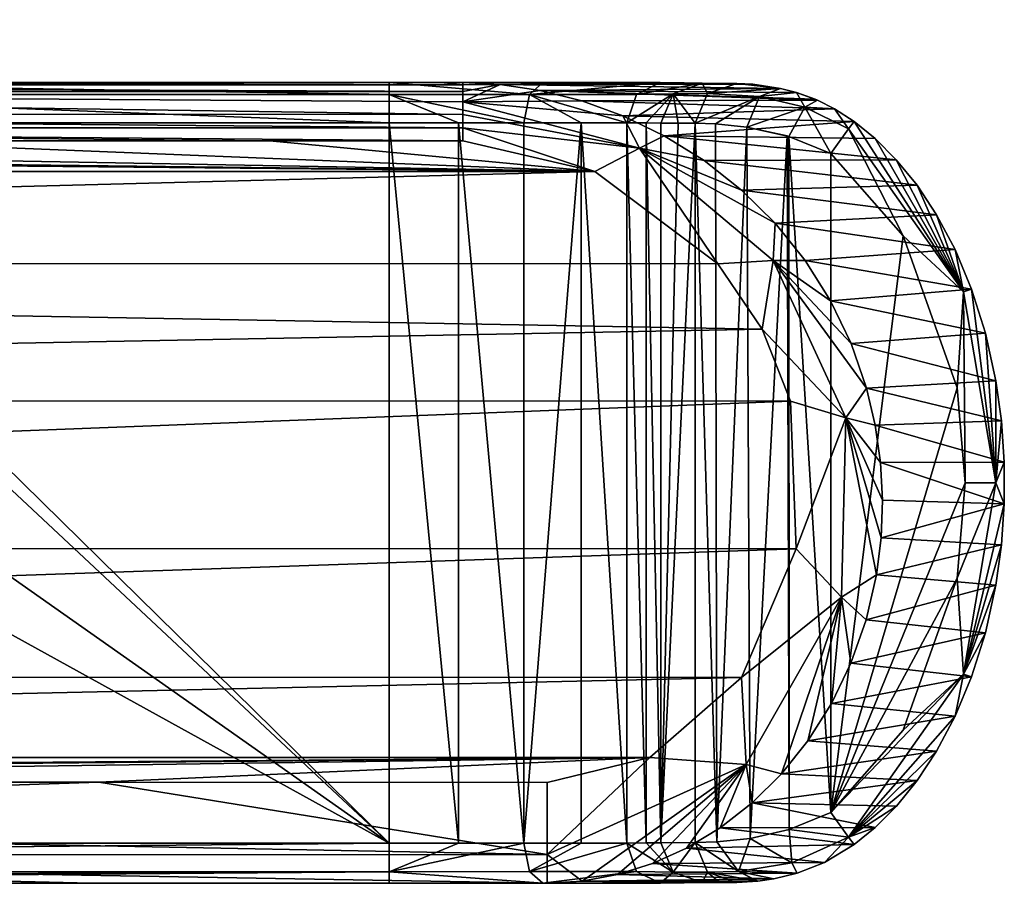
# Model space of a CAD drawing. Units: millimetres. Extents: x -36.8 to 36.8, y -44.8 to 0.
# Drawn here: x 19.6 to 36.8, y -44.8 to -29.7 of the extents above; entities that cross this region are included whole.
import ezdxf

# ---------------------------------------------------------------- set-up
doc = ezdxf.new("R2010")
doc.units = ezdxf.units.MM
doc.header["$LTSCALE"] = 65.185185
for name, color, linetype in [('10', 7, 'CONTINUOUS'), ('16', 7, 'CONTINUOUS'), ('17', 7, 'CONTINUOUS'), ('18', 7, 'CONTINUOUS'), ('19', 7, 'CONTINUOUS'), ('2', 7, 'CONTINUOUS'), ('20', 7, 'CONTINUOUS'), ('21', 7, 'CONTINUOUS'), ('22', 7, 'CONTINUOUS'), ('23', 7, 'CONTINUOUS'), ('24', 7, 'CONTINUOUS'), ('25', 7, 'CONTINUOUS'), ('26', 7, 'CONTINUOUS'), ('27', 7, 'CONTINUOUS'), ('28', 7, 'CONTINUOUS'), ('29', 7, 'CONTINUOUS'), ('3', 7, 'CONTINUOUS'), ('30', 7, 'CONTINUOUS'), ('31', 7, 'CONTINUOUS'), ('32', 7, 'CONTINUOUS'), ('4', 7, 'CONTINUOUS'), ('5', 7, 'CONTINUOUS'), ('7', 7, 'CONTINUOUS'), ('8', 7, 'CONTINUOUS')]:
    doc.layers.add(name, color=color, linetype=linetype)

msp = doc.modelspace()

# ---------------------------------------------------------------- linework, layer by layer
at = {"layer": '10', "linetype": 'CONTINUOUS'}
for points in [[(26.087, -30.799, 2.99), (13.964, -30.799, -5.144), (12.97, -30.799, 0.908), (26.087, -30.799, 2.99)], [(13.257, -30.799, 2.99), (26.087, -30.799, 2.99), (12.97, -30.799, 0.908), (13.257, -30.799, 2.99)], [(26.997, -30.799, -5.142), (13.964, -30.799, -5.144), (26.087, -30.799, 2.99), (26.997, -30.799, -5.142)], [(28.773, -30.799, 3.662), (26.997, -30.799, -5.142), (26.087, -30.799, 2.99), (28.773, -30.799, 3.662)], [(27.183, -30.799, -5.141), (26.997, -30.799, -5.142), (28.773, -30.799, 3.662), (27.183, -30.799, -5.141)], [(27.376, -30.799, -5.14), (27.183, -30.799, -5.141), (28.773, -30.799, 3.662), (27.376, -30.799, -5.14)], [(30.825, -30.799, 5.521), (27.376, -30.799, -5.14), (28.773, -30.799, 3.662), (30.825, -30.799, 5.521)]]:
    msp.add_3dface(points, dxfattribs=at)
at = {"layer": '16', "linetype": 'CONTINUOUS'}
for points in [[(26.087, -30.799, 2.99), (13.257, -30.799, 2.99), (26.087, -31.004, 3.485), (26.087, -30.799, 2.99)], [(13.257, -30.799, 2.99), (13.257, -31.004, 3.485), (26.087, -31.004, 3.485), (13.257, -30.799, 2.99)], [(13.257, -31.499, 3.69), (26.087, -31.499, 3.69), (13.257, -31.004, 3.485), (13.257, -31.499, 3.69)], [(13.257, -31.004, 3.485), (26.087, -31.499, 3.69), (26.087, -31.004, 3.485), (13.257, -31.004, 3.485)]]:
    msp.add_3dface(points, dxfattribs=at)
at = {"layer": '17', "linetype": 'CONTINUOUS'}
for points in [[(28.773, -30.799, 3.662), (26.087, -30.799, 2.99), (28.54, -31.004, 4.099), (28.773, -30.799, 3.662)], [(26.087, -30.799, 2.99), (26.087, -31.004, 3.485), (28.54, -31.004, 4.099), (26.087, -30.799, 2.99)], [(30.825, -30.799, 5.521), (28.773, -30.799, 3.662), (28.54, -31.004, 4.099), (30.825, -30.799, 5.521)], [(30.413, -31.004, 5.796), (30.825, -30.799, 5.521), (28.54, -31.004, 4.099), (30.413, -31.004, 5.796)], [(26.087, -31.004, 3.485), (26.087, -31.499, 3.69), (27.301, -31.499, 3.84), (26.087, -31.004, 3.485)], [(28.54, -31.004, 4.099), (26.087, -31.004, 3.485), (28.443, -31.499, 4.28), (28.54, -31.004, 4.099)], [(28.443, -31.499, 4.28), (26.087, -31.004, 3.485), (27.301, -31.499, 3.84), (28.443, -31.499, 4.28)], [(29.443, -31.499, 4.984), (28.54, -31.004, 4.099), (28.443, -31.499, 4.28), (29.443, -31.499, 4.984)], [(30.413, -31.004, 5.796), (28.54, -31.004, 4.099), (30.243, -31.499, 5.91), (30.413, -31.004, 5.796)], [(30.243, -31.499, 5.91), (28.54, -31.004, 4.099), (29.443, -31.499, 4.984), (30.243, -31.499, 5.91)]]:
    msp.add_3dface(points, dxfattribs=at)
at = {"layer": '18', "linetype": 'CONTINUOUS'}
for points in [[(30.825, -30.799, 5.521), (30.413, -31.004, 5.796), (31.561, -30.81, 6.903), (30.825, -30.799, 5.521)], [(31.561, -30.81, 6.903), (30.413, -31.004, 5.796), (31.055, -30.993, 7.068), (31.561, -30.81, 6.903)], [(31.248, -30.805, 6.176), (30.825, -30.799, 5.521), (31.561, -30.81, 6.903), (31.248, -30.805, 6.176)], [(30.413, -31.004, 5.796), (30.243, -31.499, 5.91), (31.055, -30.993, 7.068), (30.413, -31.004, 5.796)], [(30.243, -31.499, 5.91), (30.584, -31.504, 6.504), (31.055, -30.993, 7.068), (30.243, -31.499, 5.91)], [(30.584, -31.504, 6.504), (30.84, -31.508, 7.138), (31.055, -30.993, 7.068), (30.584, -31.504, 6.504)]]:
    msp.add_3dface(points, dxfattribs=at)
at = {"layer": '19', "linetype": 'CONTINUOUS'}
for points in [[(31.561, -30.81, 6.903), (31.055, -30.993, 7.068), (31.655, -30.991, 8.894), (31.561, -30.81, 6.903)], [(32.168, -30.813, 8.728), (31.561, -30.81, 6.903), (31.655, -30.991, 8.894), (32.168, -30.813, 8.728)], [(31.055, -30.993, 7.068), (30.84, -31.508, 7.138), (31.139, -31.509, 8.052), (31.055, -30.993, 7.068)], [(31.655, -30.991, 8.894), (31.055, -30.993, 7.068), (31.437, -31.51, 8.966), (31.655, -30.991, 8.894)], [(31.437, -31.51, 8.966), (31.055, -30.993, 7.068), (31.139, -31.509, 8.052), (31.437, -31.51, 8.966)]]:
    msp.add_3dface(points, dxfattribs=at)
at = {"layer": '2', "linetype": 'CONTINUOUS'}
for points in [[(0, -29.699, 3.69), (0, -44.099, 3.69), (26.087, -44.099, 3.69), (0, -29.699, 3.69)], [(5.623, -29.699, 3.691), (0, -29.699, 3.69), (26.087, -44.099, 3.69), (5.623, -29.699, 3.691)], [(12.244, -31.159, 3.69), (5.623, -29.699, 3.691), (26.087, -44.099, 3.69), (12.244, -31.159, 3.69)], [(13.257, -31.499, 3.69), (12.244, -31.159, 3.69), (26.087, -44.099, 3.69), (13.257, -31.499, 3.69)], [(26.087, -31.499, 3.69), (13.257, -31.499, 3.69), (26.087, -44.099, 3.69), (26.087, -31.499, 3.69)]]:
    msp.add_3dface(points, dxfattribs=at)
at = {"layer": '20', "linetype": 'CONTINUOUS'}
for points in [[(27.376, -30.799, -5.14), (30.825, -30.799, 5.521), (31.248, -30.805, 6.176), (27.376, -30.799, -5.14)], [(27.376, -30.799, -5.14), (31.248, -30.805, 6.176), (31.561, -30.81, 6.903), (27.376, -30.799, -5.14)], [(27.376, -30.799, -5.14), (31.561, -30.81, 6.903), (32.449, -30.828, 9.215), (27.376, -30.799, -5.14)], [(28.027, -30.83, -5.134), (27.376, -30.799, -5.14), (32.449, -30.828, 9.215), (28.027, -30.83, -5.134)], [(31.561, -30.81, 6.903), (32.168, -30.813, 8.728), (32.449, -30.828, 9.215), (31.561, -30.81, 6.903)], [(32.929, -30.9, 9.594), (28.027, -30.83, -5.134), (32.449, -30.828, 9.215), (32.929, -30.9, 9.594)], [(28.728, -30.934, -5.08), (28.027, -30.83, -5.134), (32.929, -30.9, 9.594), (28.728, -30.934, -5.08)], [(33.21, -30.972, 9.722), (28.728, -30.934, -5.08), (32.929, -30.9, 9.594), (33.21, -30.972, 9.722)], [(29.454, -31.116, -4.979), (28.728, -30.934, -5.08), (33.577, -31.108, 9.828), (29.454, -31.116, -4.979)], [(33.577, -31.108, 9.828), (28.728, -30.934, -5.08), (33.536, -31.09, 9.819), (33.577, -31.108, 9.828)], [(33.536, -31.09, 9.819), (28.728, -30.934, -5.08), (33.21, -30.972, 9.722), (33.536, -31.09, 9.819)], [(33.874, -31.255, 9.874), (29.454, -31.116, -4.979), (33.577, -31.108, 9.828), (33.874, -31.255, 9.874)], [(30.175, -31.377, -4.835), (29.454, -31.116, -4.979), (33.874, -31.255, 9.874), (30.175, -31.377, -4.835)], [(34.217, -31.476, 9.885), (30.175, -31.377, -4.835), (33.874, -31.255, 9.874), (34.217, -31.476, 9.885)], [(30.899, -31.727, -4.645), (30.175, -31.377, -4.835), (34.217, -31.476, 9.885), (30.899, -31.727, -4.645)], [(34.588, -31.776, 9.875), (30.899, -31.727, -4.645), (34.217, -31.476, 9.885), (34.588, -31.776, 9.875)], [(31.598, -32.163, -4.418), (30.899, -31.727, -4.645), (34.957, -32.147, 9.869), (31.598, -32.163, -4.418)], [(34.957, -32.147, 9.869), (30.899, -31.727, -4.645), (34.588, -31.776, 9.875), (34.957, -32.147, 9.869)], [(35.319, -32.593, 9.865), (31.598, -32.163, -4.418), (34.957, -32.147, 9.869), (35.319, -32.593, 9.865)], [(32.251, -32.678, -4.162), (31.598, -32.163, -4.418), (35.319, -32.593, 9.865), (32.251, -32.678, -4.162)], [(35.661, -33.11, 9.863), (32.251, -32.678, -4.162), (35.319, -32.593, 9.865), (35.661, -33.11, 9.863)], [(32.837, -33.258, -3.893), (32.251, -32.678, -4.162), (35.661, -33.11, 9.863), (32.837, -33.258, -3.893)], [(35.984, -33.716, 9.863), (32.837, -33.258, -3.893), (35.661, -33.11, 9.863), (35.984, -33.716, 9.863)], [(33.361, -33.908, -3.611), (32.837, -33.258, -3.893), (35.984, -33.716, 9.863), (33.361, -33.908, -3.611)], [(36.273, -34.409, 9.864), (33.361, -33.908, -3.611), (35.984, -33.716, 9.863), (36.273, -34.409, 9.864)], [(33.806, -34.613, -3.327), (33.361, -33.908, -3.611), (36.273, -34.409, 9.864), (33.806, -34.613, -3.327)], [(36.516, -35.179, 9.866), (33.806, -34.613, -3.327), (36.273, -34.409, 9.864), (36.516, -35.179, 9.866)], [(34.166, -35.361, -3.049), (33.806, -34.613, -3.327), (36.516, -35.179, 9.866), (34.166, -35.361, -3.049)], [(36.699, -36.011, 9.867), (34.166, -35.361, -3.049), (36.516, -35.179, 9.866), (36.699, -36.011, 9.867)], [(34.437, -36.144, -2.782), (34.166, -35.361, -3.049), (36.699, -36.011, 9.867), (34.437, -36.144, -2.782)], [(36.796, -36.714, 9.868), (34.437, -36.144, -2.782), (36.699, -36.011, 9.867), (36.796, -36.714, 9.868)], [(34.589, -36.787, -2.579), (34.437, -36.144, -2.782), (36.796, -36.714, 9.868), (34.589, -36.787, -2.579)], [(36.846, -37.435, 9.868), (34.589, -36.787, -2.579), (36.796, -36.714, 9.868), (36.846, -37.435, 9.868)], [(34.682, -37.44, -2.387), (34.589, -36.787, -2.579), (36.846, -37.435, 9.868), (34.682, -37.44, -2.387)], [(36.846, -38.163, 9.868), (34.682, -37.44, -2.387), (36.846, -37.435, 9.868), (36.846, -38.163, 9.868)], [(34.717, -38.102, -2.205), (34.682, -37.44, -2.387), (36.846, -38.163, 9.868), (34.717, -38.102, -2.205)], [(34.693, -38.758, -2.037), (34.717, -38.102, -2.205), (36.846, -38.163, 9.868), (34.693, -38.758, -2.037)], [(36.796, -38.883, 9.868), (34.693, -38.758, -2.037), (36.846, -38.163, 9.868), (36.796, -38.883, 9.868)], [(34.611, -39.403, -1.883), (34.693, -38.758, -2.037), (36.796, -38.883, 9.868), (34.611, -39.403, -1.883)], [(36.699, -39.586, 9.867), (34.611, -39.403, -1.883), (36.796, -38.883, 9.868), (36.699, -39.586, 9.867)], [(34.429, -40.194, -1.709), (34.611, -39.403, -1.883), (36.699, -39.586, 9.867), (34.429, -40.194, -1.709)], [(36.516, -40.42, 9.866), (34.429, -40.194, -1.709), (36.699, -39.586, 9.867), (36.516, -40.42, 9.866)], [(34.164, -40.95, -1.553), (34.429, -40.194, -1.709), (36.516, -40.42, 9.866), (34.164, -40.95, -1.553)], [(36.274, -41.186, 9.864), (34.164, -40.95, -1.553), (36.516, -40.42, 9.866), (36.274, -41.186, 9.864)], [(33.823, -41.656, -1.417), (34.164, -40.95, -1.553), (36.274, -41.186, 9.864), (33.823, -41.656, -1.417)], [(35.985, -41.879, 9.863), (33.823, -41.656, -1.417), (36.274, -41.186, 9.864), (35.985, -41.879, 9.863)], [(33.412, -42.307, -1.296), (33.823, -41.656, -1.417), (35.985, -41.879, 9.863), (33.412, -42.307, -1.296)], [(35.662, -42.486, 9.863), (33.412, -42.307, -1.296), (35.985, -41.879, 9.863), (35.662, -42.486, 9.863)], [(32.949, -42.883, -1.189), (33.412, -42.307, -1.296), (35.662, -42.486, 9.863), (32.949, -42.883, -1.189)], [(35.32, -43.004, 9.865), (32.949, -42.883, -1.189), (35.662, -42.486, 9.863), (35.32, -43.004, 9.865)], [(32.433, -43.394, -1.092), (32.949, -42.883, -1.189), (35.32, -43.004, 9.865), (32.433, -43.394, -1.092)], [(34.958, -43.45, 9.869), (32.433, -43.394, -1.092), (35.32, -43.004, 9.865), (34.958, -43.45, 9.869)], [(31.875, -43.829, -1.001), (32.433, -43.394, -1.092), (34.589, -43.821, 9.875), (31.875, -43.829, -1.001)], [(34.589, -43.821, 9.875), (32.433, -43.394, -1.092), (34.958, -43.45, 9.869), (34.589, -43.821, 9.875)], [(31.289, -44.183, -0.915), (31.875, -43.829, -1.001), (34.217, -44.121, 9.885), (31.289, -44.183, -0.915)], [(34.217, -44.121, 9.885), (31.875, -43.829, -1.001), (34.589, -43.821, 9.875), (34.217, -44.121, 9.885)], [(30.695, -44.452, -0.832), (31.289, -44.183, -0.915), (33.701, -44.433, 9.851), (30.695, -44.452, -0.832)], [(33.701, -44.433, 9.851), (31.289, -44.183, -0.915), (34.217, -44.121, 9.885), (33.701, -44.433, 9.851)], [(30.083, -44.646, -0.749), (30.695, -44.452, -0.832), (33.225, -44.621, 9.727), (30.083, -44.646, -0.749)], [(33.225, -44.621, 9.727), (30.695, -44.452, -0.832), (33.701, -44.433, 9.851), (33.225, -44.621, 9.727)], [(28.85, -44.799, -0.584), (29.465, -44.761, -0.667), (31.248, -44.793, 6.176), (28.85, -44.799, -0.584)], [(29.465, -44.761, -0.667), (30.083, -44.646, -0.749), (32.814, -44.721, 9.526), (29.465, -44.761, -0.667)], [(32.532, -44.762, 9.302), (29.465, -44.761, -0.667), (32.814, -44.721, 9.526), (32.532, -44.762, 9.302)], [(31.248, -44.793, 6.176), (29.465, -44.761, -0.667), (31.561, -44.787, 6.903), (31.248, -44.793, 6.176)], [(31.561, -44.787, 6.903), (29.465, -44.761, -0.667), (31.864, -44.786, 7.816), (31.561, -44.787, 6.903)], [(31.864, -44.786, 7.816), (29.465, -44.761, -0.667), (32.168, -44.784, 8.728), (31.864, -44.786, 7.816)], [(32.168, -44.784, 8.728), (29.465, -44.761, -0.667), (32.532, -44.762, 9.302), (32.168, -44.784, 8.728)], [(32.814, -44.721, 9.526), (30.083, -44.646, -0.749), (33.225, -44.621, 9.727), (32.814, -44.721, 9.526)], [(29.838, -44.799, 2.469), (28.85, -44.799, -0.584), (31.248, -44.793, 6.176), (29.838, -44.799, 2.469)], [(30.825, -44.799, 5.521), (29.838, -44.799, 2.469), (31.248, -44.793, 6.176), (30.825, -44.799, 5.521)]]:
    msp.add_3dface(points, dxfattribs=at)
at = {"layer": '21', "linetype": 'CONTINUOUS'}
for points in [[(27.376, -30.839, -5.374), (27.376, -30.799, -5.14), (28.027, -30.83, -5.134), (27.376, -30.839, -5.374)], [(27.377, -30.955, -5.581), (27.376, -30.839, -5.374), (28.027, -30.83, -5.134), (27.377, -30.955, -5.581)], [(27.377, -31.135, -5.738), (27.377, -30.955, -5.581), (28.027, -30.83, -5.134), (27.377, -31.135, -5.738)], [(27.377, -31.135, -5.738), (28.027, -30.83, -5.134), (28.728, -30.934, -5.08), (27.377, -31.135, -5.738)], [(27.377, -31.135, -5.738), (28.728, -30.934, -5.08), (29.454, -31.116, -4.979), (27.377, -31.135, -5.738)], [(27.377, -31.135, -5.738), (29.454, -31.116, -4.979), (30.175, -31.377, -4.835), (27.377, -31.135, -5.738)], [(27.377, -31.354, -5.826), (27.377, -31.135, -5.738), (30.467, -31.947, -5.337), (27.377, -31.354, -5.826)], [(27.377, -31.135, -5.738), (30.175, -31.377, -4.835), (30.467, -31.947, -5.337), (27.377, -31.135, -5.738)], [(27.377, -31.591, -5.836), (27.377, -31.354, -5.826), (30.467, -31.947, -5.337), (27.377, -31.591, -5.836)], [(30.175, -31.377, -4.835), (30.899, -31.727, -4.645), (30.467, -31.947, -5.337), (30.175, -31.377, -4.835)], [(29.682, -32.352, -5.501), (27.377, -31.818, -5.765), (27.377, -31.591, -5.836), (29.682, -32.352, -5.501)], [(29.682, -32.352, -5.501), (27.377, -31.591, -5.836), (30.467, -31.947, -5.337), (29.682, -32.352, -5.501)], [(30.899, -31.727, -4.645), (31.598, -32.163, -4.418), (30.467, -31.947, -5.337), (30.899, -31.727, -4.645)], [(31.835, -33.97, -4.779), (29.682, -32.352, -5.501), (30.467, -31.947, -5.337), (31.835, -33.97, -4.779)], [(31.835, -33.97, -4.779), (30.467, -31.947, -5.337), (32.803, -33.909, -4.451), (31.835, -33.97, -4.779)], [(31.598, -32.163, -4.418), (32.251, -32.678, -4.162), (30.467, -31.947, -5.337), (31.598, -32.163, -4.418)], [(32.251, -32.678, -4.162), (32.837, -33.258, -3.893), (30.467, -31.947, -5.337), (32.251, -32.678, -4.162)], [(30.467, -31.947, -5.337), (32.837, -33.258, -3.893), (32.803, -33.909, -4.451), (30.467, -31.947, -5.337)], [(32.837, -33.258, -3.893), (33.361, -33.908, -3.611), (32.803, -33.909, -4.451), (32.837, -33.258, -3.893)], [(32.612, -35.109, -4.34), (31.835, -33.97, -4.779), (32.803, -33.909, -4.451), (32.612, -35.109, -4.34)], [(32.612, -35.109, -4.34), (32.803, -33.909, -4.451), (34.073, -36.66, -3.485), (32.612, -35.109, -4.34)], [(33.361, -33.908, -3.611), (33.806, -34.613, -3.327), (32.803, -33.909, -4.451), (33.361, -33.908, -3.611)], [(33.806, -34.613, -3.327), (34.166, -35.361, -3.049), (32.803, -33.909, -4.451), (33.806, -34.613, -3.327)], [(34.166, -35.361, -3.049), (34.437, -36.144, -2.782), (32.803, -33.909, -4.451), (34.166, -35.361, -3.049)], [(32.803, -33.909, -4.451), (34.437, -36.144, -2.782), (34.073, -36.66, -3.485), (32.803, -33.909, -4.451)], [(33.106, -36.369, -3.919), (32.612, -35.109, -4.34), (34.073, -36.66, -3.485), (33.106, -36.369, -3.919)], [(34.437, -36.144, -2.782), (34.589, -36.787, -2.579), (34.073, -36.66, -3.485), (34.437, -36.144, -2.782)], [(33.207, -38.951, -3.238), (33.106, -36.369, -3.919), (34.073, -36.66, -3.485), (33.207, -38.951, -3.238)], [(33.207, -38.951, -3.238), (34.073, -36.66, -3.485), (34, -39.793, -2.708), (33.207, -38.951, -3.238)], [(34.073, -36.66, -3.485), (34.611, -39.403, -1.883), (34, -39.793, -2.708), (34.073, -36.66, -3.485)], [(34.589, -36.787, -2.579), (34.682, -37.44, -2.387), (34.073, -36.66, -3.485), (34.589, -36.787, -2.579)], [(34.682, -37.44, -2.387), (34.717, -38.102, -2.205), (34.073, -36.66, -3.485), (34.682, -37.44, -2.387)], [(34.717, -38.102, -2.205), (34.693, -38.758, -2.037), (34.073, -36.66, -3.485), (34.717, -38.102, -2.205)], [(34.693, -38.758, -2.037), (34.611, -39.403, -1.883), (34.073, -36.66, -3.485), (34.693, -38.758, -2.037)], [(32.247, -41.202, -2.815), (33.207, -38.951, -3.238), (34, -39.793, -2.708), (32.247, -41.202, -2.815)], [(34.611, -39.403, -1.883), (34.429, -40.194, -1.709), (34, -39.793, -2.708), (34.611, -39.403, -1.883)], [(32.247, -41.202, -2.815), (34, -39.793, -2.708), (32.329, -42.724, -2.209), (32.247, -41.202, -2.815)], [(34, -39.793, -2.708), (32.949, -42.883, -1.189), (32.329, -42.724, -2.209), (34, -39.793, -2.708)], [(33.412, -42.307, -1.296), (32.949, -42.883, -1.189), (34, -39.793, -2.708), (33.412, -42.307, -1.296)], [(33.823, -41.656, -1.417), (33.412, -42.307, -1.296), (34, -39.793, -2.708), (33.823, -41.656, -1.417)], [(34.164, -40.95, -1.553), (33.823, -41.656, -1.417), (34, -39.793, -2.708), (34.164, -40.95, -1.553)], [(34.429, -40.194, -1.709), (34.164, -40.95, -1.553), (34, -39.793, -2.708), (34.429, -40.194, -1.709)], [(30.647, -42.598, -2.618), (32.247, -41.202, -2.815), (32.329, -42.724, -2.209), (30.647, -42.598, -2.618)], [(28.851, -44.293, -1.911), (28.851, -43.034, -2.565), (30.647, -42.598, -2.618), (28.851, -44.293, -1.911)], [(28.851, -44.293, -1.911), (30.647, -42.598, -2.618), (32.329, -42.724, -2.209), (28.851, -44.293, -1.911)], [(29.465, -44.761, -0.667), (28.851, -44.293, -1.911), (32.329, -42.724, -2.209), (29.465, -44.761, -0.667)], [(30.083, -44.646, -0.749), (29.465, -44.761, -0.667), (32.329, -42.724, -2.209), (30.083, -44.646, -0.749)], [(30.695, -44.452, -0.832), (30.083, -44.646, -0.749), (32.329, -42.724, -2.209), (30.695, -44.452, -0.832)], [(31.289, -44.183, -0.915), (30.695, -44.452, -0.832), (32.329, -42.724, -2.209), (31.289, -44.183, -0.915)], [(31.875, -43.829, -1.001), (31.289, -44.183, -0.915), (32.329, -42.724, -2.209), (31.875, -43.829, -1.001)], [(32.433, -43.394, -1.092), (31.875, -43.829, -1.001), (32.329, -42.724, -2.209), (32.433, -43.394, -1.092)], [(32.949, -42.883, -1.189), (32.433, -43.394, -1.092), (32.329, -42.724, -2.209), (32.949, -42.883, -1.189)], [(28.85, -44.799, -0.584), (28.851, -44.293, -1.911), (29.465, -44.761, -0.667), (28.85, -44.799, -0.584)]]:
    msp.add_3dface(points, dxfattribs=at)
at = {"layer": '22', "linetype": 'CONTINUOUS'}
for points in [[(30.584, -44.094, 6.503), (30.243, -44.099, 5.91), (31.055, -44.605, 7.068), (30.584, -44.094, 6.503)], [(30.243, -44.099, 5.91), (30.413, -44.594, 5.796), (31.055, -44.605, 7.068), (30.243, -44.099, 5.91)], [(30.84, -44.089, 7.138), (30.584, -44.094, 6.503), (31.055, -44.605, 7.068), (30.84, -44.089, 7.138)], [(30.413, -44.594, 5.796), (30.825, -44.799, 5.521), (31.055, -44.605, 7.068), (30.413, -44.594, 5.796)], [(30.825, -44.799, 5.521), (31.561, -44.787, 6.903), (31.055, -44.605, 7.068), (30.825, -44.799, 5.521)], [(30.825, -44.799, 5.521), (31.248, -44.793, 6.176), (31.561, -44.787, 6.903), (30.825, -44.799, 5.521)]]:
    msp.add_3dface(points, dxfattribs=at)
at = {"layer": '23', "linetype": 'CONTINUOUS'}
for points in [[(30.84, -44.089, 7.138), (31.055, -44.605, 7.068), (31.437, -44.088, 8.966), (30.84, -44.089, 7.138)], [(31.437, -44.088, 8.966), (31.055, -44.605, 7.068), (31.656, -44.607, 8.894), (31.437, -44.088, 8.966)], [(31.055, -44.605, 7.068), (31.561, -44.787, 6.903), (31.656, -44.607, 8.894), (31.055, -44.605, 7.068)], [(31.561, -44.787, 6.903), (31.864, -44.786, 7.816), (31.656, -44.607, 8.894), (31.561, -44.787, 6.903)], [(31.864, -44.786, 7.816), (32.168, -44.784, 8.728), (31.656, -44.607, 8.894), (31.864, -44.786, 7.816)]]:
    msp.add_3dface(points, dxfattribs=at)
at = {"layer": '24', "linetype": 'CONTINUOUS'}
for points in [[(31.139, -31.509, 8.052), (30.84, -31.508, 7.138), (30.84, -44.089, 7.138), (31.139, -31.509, 8.052)], [(31.437, -31.51, 8.966), (31.139, -31.509, 8.052), (30.84, -44.089, 7.138), (31.437, -31.51, 8.966)], [(31.437, -31.51, 8.966), (30.84, -44.089, 7.138), (31.437, -44.088, 8.966), (31.437, -31.51, 8.966)]]:
    msp.add_3dface(points, dxfattribs=at)
at = {"layer": '25', "linetype": 'CONTINUOUS'}
for points in [[(31.437, -31.51, 8.966), (31.437, -44.088, 8.966), (31.817, -44.075, 9.695), (31.437, -31.51, 8.966)], [(31.437, -31.51, 8.966), (31.817, -44.075, 9.695), (31.795, -31.521, 9.665), (31.437, -31.51, 8.966)], [(31.817, -44.075, 9.695), (32.344, -31.575, 10.212), (31.795, -31.521, 9.665), (31.817, -44.075, 9.695)], [(32.398, -44.014, 10.251), (32.344, -31.575, 10.212), (31.817, -44.075, 9.695), (32.398, -44.014, 10.251)], [(33.047, -31.729, 10.57), (32.344, -31.575, 10.212), (32.398, -44.014, 10.251), (33.047, -31.729, 10.57)], [(33.081, -43.859, 10.58), (33.047, -31.729, 10.57), (32.398, -44.014, 10.251), (33.081, -43.859, 10.58)], [(33.076, -31.738, 10.579), (33.047, -31.729, 10.57), (33.081, -43.859, 10.58), (33.076, -31.738, 10.579)], [(33.814, -32.037, 10.69), (33.076, -31.738, 10.579), (33.814, -43.56, 10.69), (33.814, -32.037, 10.69)], [(33.814, -43.56, 10.69), (33.076, -31.738, 10.579), (33.081, -43.859, 10.58), (33.814, -43.56, 10.69)]]:
    msp.add_3dface(points, dxfattribs=at)
at = {"layer": '26', "linetype": 'CONTINUOUS'}
for points in [[(32.168, -30.813, 8.728), (31.655, -30.991, 8.894), (32.929, -30.9, 9.594), (32.168, -30.813, 8.728)], [(32.168, -30.813, 8.728), (32.929, -30.9, 9.594), (32.449, -30.828, 9.215), (32.168, -30.813, 8.728)], [(31.655, -30.991, 8.894), (31.437, -31.51, 8.966), (32.566, -31.039, 10.054), (31.655, -30.991, 8.894)], [(32.929, -30.9, 9.594), (31.655, -30.991, 8.894), (32.566, -31.039, 10.054), (32.929, -30.9, 9.594)], [(31.437, -31.51, 8.966), (31.795, -31.521, 9.665), (32.566, -31.039, 10.054), (31.437, -31.51, 8.966)], [(31.795, -31.521, 9.665), (32.344, -31.575, 10.212), (32.566, -31.039, 10.054), (31.795, -31.521, 9.665)]]:
    msp.add_3dface(points, dxfattribs=at)
at = {"layer": '27', "linetype": 'CONTINUOUS'}
for points in [[(33.21, -30.972, 9.722), (32.929, -30.9, 9.594), (32.566, -31.039, 10.054), (33.21, -30.972, 9.722)], [(33.21, -30.972, 9.722), (32.566, -31.039, 10.054), (33.355, -31.228, 10.385), (33.21, -30.972, 9.722)], [(33.577, -31.108, 9.828), (33.536, -31.09, 9.819), (33.21, -30.972, 9.722), (33.577, -31.108, 9.828)], [(33.577, -31.108, 9.828), (33.21, -30.972, 9.722), (33.355, -31.228, 10.385), (33.577, -31.108, 9.828)], [(32.566, -31.039, 10.054), (32.344, -31.575, 10.212), (33.355, -31.228, 10.385), (32.566, -31.039, 10.054)], [(33.874, -31.255, 9.874), (33.577, -31.108, 9.828), (33.355, -31.228, 10.385), (33.874, -31.255, 9.874)], [(32.344, -31.575, 10.212), (33.076, -31.738, 10.579), (33.355, -31.228, 10.385), (32.344, -31.575, 10.212)], [(33.076, -31.738, 10.579), (33.814, -32.037, 10.69), (33.355, -31.228, 10.385), (33.076, -31.738, 10.579)], [(33.874, -31.255, 9.874), (33.355, -31.228, 10.385), (34.123, -31.606, 10.446), (33.874, -31.255, 9.874)], [(33.355, -31.228, 10.385), (33.814, -32.037, 10.69), (34.123, -31.606, 10.446), (33.355, -31.228, 10.385)], [(34.217, -31.476, 9.885), (33.874, -31.255, 9.874), (34.123, -31.606, 10.446), (34.217, -31.476, 9.885)], [(32.344, -31.575, 10.212), (33.047, -31.729, 10.57), (33.076, -31.738, 10.579), (32.344, -31.575, 10.212)]]:
    msp.add_3dface(points, dxfattribs=at)
at = {"layer": '28', "linetype": 'CONTINUOUS'}
for points in [[(34.217, -31.476, 9.885), (34.123, -31.606, 10.446), (36.131, -34.457, 10.438), (34.217, -31.476, 9.885)], [(34.588, -31.776, 9.875), (34.217, -31.476, 9.885), (36.131, -34.457, 10.438), (34.588, -31.776, 9.875)], [(34.123, -31.606, 10.446), (33.814, -32.037, 10.69), (35.079, -33.477, 10.69), (34.123, -31.606, 10.446)], [(34.123, -31.606, 10.446), (35.079, -33.477, 10.69), (36.131, -34.457, 10.438), (34.123, -31.606, 10.446)], [(34.957, -32.147, 9.869), (34.588, -31.776, 9.875), (36.131, -34.457, 10.438), (34.957, -32.147, 9.869)], [(35.319, -32.593, 9.865), (34.957, -32.147, 9.869), (36.131, -34.457, 10.438), (35.319, -32.593, 9.865)], [(35.661, -33.11, 9.863), (35.319, -32.593, 9.865), (36.131, -34.457, 10.438), (35.661, -33.11, 9.863)], [(35.984, -33.716, 9.863), (35.661, -33.11, 9.863), (36.131, -34.457, 10.438), (35.984, -33.716, 9.863)], [(35.079, -33.477, 10.69), (36.023, -36.137, 10.69), (36.131, -34.457, 10.438), (35.079, -33.477, 10.69)], [(36.273, -34.409, 9.864), (35.984, -33.716, 9.863), (36.131, -34.457, 10.438), (36.273, -34.409, 9.864)], [(36.273, -34.409, 9.864), (36.131, -34.457, 10.438), (36.699, -37.799, 10.44), (36.273, -34.409, 9.864)], [(36.516, -35.179, 9.866), (36.273, -34.409, 9.864), (36.699, -37.799, 10.44), (36.516, -35.179, 9.866)], [(36.023, -36.137, 10.69), (36.163, -37.798, 10.69), (36.131, -34.457, 10.438), (36.023, -36.137, 10.69)], [(36.131, -34.457, 10.438), (36.163, -37.798, 10.69), (36.699, -37.799, 10.44), (36.131, -34.457, 10.438)], [(36.699, -36.011, 9.867), (36.516, -35.179, 9.866), (36.699, -37.799, 10.44), (36.699, -36.011, 9.867)], [(36.796, -36.714, 9.868), (36.699, -36.011, 9.867), (36.699, -37.799, 10.44), (36.796, -36.714, 9.868)], [(36.846, -37.435, 9.868), (36.796, -36.714, 9.868), (36.699, -37.799, 10.44), (36.846, -37.435, 9.868)], [(36.846, -38.163, 9.868), (36.846, -37.435, 9.868), (36.699, -37.799, 10.44), (36.846, -38.163, 9.868)], [(36.163, -37.798, 10.69), (36.023, -39.461, 10.69), (36.699, -37.799, 10.44), (36.163, -37.798, 10.69)], [(36.699, -37.799, 10.44), (36.023, -39.461, 10.69), (36.131, -41.14, 10.438), (36.699, -37.799, 10.44)], [(36.846, -38.163, 9.868), (36.699, -37.799, 10.44), (36.131, -41.14, 10.438), (36.846, -38.163, 9.868)], [(36.796, -38.883, 9.868), (36.846, -38.163, 9.868), (36.131, -41.14, 10.438), (36.796, -38.883, 9.868)], [(36.699, -39.586, 9.867), (36.796, -38.883, 9.868), (36.131, -41.14, 10.438), (36.699, -39.586, 9.867)], [(36.023, -39.461, 10.69), (35.079, -42.12, 10.69), (36.131, -41.14, 10.438), (36.023, -39.461, 10.69)], [(36.516, -40.42, 9.866), (36.699, -39.586, 9.867), (36.131, -41.14, 10.438), (36.516, -40.42, 9.866)], [(36.274, -41.186, 9.864), (36.516, -40.42, 9.866), (36.131, -41.14, 10.438), (36.274, -41.186, 9.864)], [(35.079, -42.12, 10.69), (33.814, -43.56, 10.69), (36.131, -41.14, 10.438), (35.079, -42.12, 10.69)], [(36.131, -41.14, 10.438), (33.814, -43.56, 10.69), (34.123, -43.992, 10.446), (36.131, -41.14, 10.438)], [(35.985, -41.879, 9.863), (36.131, -41.14, 10.438), (34.123, -43.992, 10.446), (35.985, -41.879, 9.863)], [(35.985, -41.879, 9.863), (36.274, -41.186, 9.864), (36.131, -41.14, 10.438), (35.985, -41.879, 9.863)], [(35.662, -42.486, 9.863), (35.985, -41.879, 9.863), (34.123, -43.992, 10.446), (35.662, -42.486, 9.863)], [(35.32, -43.004, 9.865), (35.662, -42.486, 9.863), (34.123, -43.992, 10.446), (35.32, -43.004, 9.865)], [(34.958, -43.45, 9.869), (35.32, -43.004, 9.865), (34.123, -43.992, 10.446), (34.958, -43.45, 9.869)], [(34.589, -43.821, 9.875), (34.958, -43.45, 9.869), (34.123, -43.992, 10.446), (34.589, -43.821, 9.875)], [(34.217, -44.121, 9.885), (34.589, -43.821, 9.875), (34.123, -43.992, 10.446), (34.217, -44.121, 9.885)]]:
    msp.add_3dface(points, dxfattribs=at)
at = {"layer": '29', "linetype": 'CONTINUOUS'}
for points in [[(33.814, -43.56, 10.69), (33.081, -43.859, 10.58), (34.123, -43.992, 10.446), (33.814, -43.56, 10.69)], [(33.081, -43.859, 10.58), (32.398, -44.014, 10.251), (33.128, -44.443, 10.321), (33.081, -43.859, 10.58)], [(34.123, -43.992, 10.446), (33.081, -43.859, 10.58), (33.128, -44.443, 10.321), (34.123, -43.992, 10.446)], [(31.817, -44.075, 9.695), (31.437, -44.088, 8.966), (32.199, -44.595, 9.762), (31.817, -44.075, 9.695)], [(31.437, -44.088, 8.966), (31.656, -44.607, 8.894), (32.199, -44.595, 9.762), (31.437, -44.088, 8.966)], [(32.398, -44.014, 10.251), (31.817, -44.075, 9.695), (32.199, -44.595, 9.762), (32.398, -44.014, 10.251)], [(32.398, -44.014, 10.251), (32.199, -44.595, 9.762), (33.128, -44.443, 10.321), (32.398, -44.014, 10.251)], [(33.701, -44.433, 9.851), (34.123, -43.992, 10.446), (33.128, -44.443, 10.321), (33.701, -44.433, 9.851)], [(33.701, -44.433, 9.851), (34.217, -44.121, 9.885), (34.123, -43.992, 10.446), (33.701, -44.433, 9.851)], [(31.656, -44.607, 8.894), (32.532, -44.762, 9.302), (32.199, -44.595, 9.762), (31.656, -44.607, 8.894)], [(32.199, -44.595, 9.762), (33.225, -44.621, 9.727), (33.128, -44.443, 10.321), (32.199, -44.595, 9.762)], [(32.532, -44.762, 9.302), (32.814, -44.721, 9.526), (32.199, -44.595, 9.762), (32.532, -44.762, 9.302)], [(32.814, -44.721, 9.526), (33.225, -44.621, 9.727), (32.199, -44.595, 9.762), (32.814, -44.721, 9.526)], [(33.225, -44.621, 9.727), (33.701, -44.433, 9.851), (33.128, -44.443, 10.321), (33.225, -44.621, 9.727)], [(32.168, -44.784, 8.728), (32.532, -44.762, 9.302), (31.656, -44.607, 8.894), (32.168, -44.784, 8.728)]]:
    msp.add_3dface(points, dxfattribs=at)
at = {"layer": '3', "linetype": 'CONTINUOUS'}
for points in [[(26.087, -44.099, 3.69), (0, -44.099, 3.69), (-26.087, -44.589, 3.49), (26.087, -44.099, 3.69)], [(26.087, -44.099, 3.69), (-26.087, -44.589, 3.49), (26.087, -44.599, 3.48), (26.087, -44.099, 3.69)], [(-26.087, -44.589, 3.49), (-26.087, -44.799, 2.99), (26.087, -44.599, 3.48), (-26.087, -44.589, 3.49)], [(-26.087, -44.799, 2.99), (0, -44.799, 2.99), (26.087, -44.599, 3.48), (-26.087, -44.799, 2.99)], [(26.087, -44.599, 3.48), (0, -44.799, 2.99), (26.087, -44.799, 2.99), (26.087, -44.599, 3.48)]]:
    msp.add_3dface(points, dxfattribs=at)
at = {"layer": '30', "linetype": 'CONTINUOUS'}
for points in [[(33.814, -32.037, 10.69), (33.814, -43.56, 10.69), (35.079, -33.477, 10.69), (33.814, -32.037, 10.69)], [(33.814, -43.56, 10.69), (36.023, -36.137, 10.69), (35.079, -33.477, 10.69), (33.814, -43.56, 10.69)], [(33.814, -43.56, 10.69), (36.163, -37.798, 10.69), (36.023, -36.137, 10.69), (33.814, -43.56, 10.69)], [(33.814, -43.56, 10.69), (36.023, -39.461, 10.69), (36.163, -37.798, 10.69), (33.814, -43.56, 10.69)], [(33.814, -43.56, 10.69), (35.079, -42.12, 10.69), (36.023, -39.461, 10.69), (33.814, -43.56, 10.69)]]:
    msp.add_3dface(points, dxfattribs=at)
at = {"layer": '31', "linetype": 'CONTINUOUS'}
for points in [[(26.087, -31.499, 3.69), (26.087, -44.099, 3.69), (27.301, -44.099, 3.84), (26.087, -31.499, 3.69)], [(27.301, -31.499, 3.84), (26.087, -31.499, 3.69), (27.301, -44.099, 3.84), (27.301, -31.499, 3.84)], [(28.443, -31.499, 4.28), (27.301, -31.499, 3.84), (28.443, -44.099, 4.28), (28.443, -31.499, 4.28)], [(28.443, -44.099, 4.28), (27.301, -31.499, 3.84), (27.301, -44.099, 3.84), (28.443, -44.099, 4.28)], [(29.443, -31.499, 4.984), (28.443, -31.499, 4.28), (28.443, -44.099, 4.28), (29.443, -31.499, 4.984)], [(29.447, -44.099, 4.988), (29.443, -31.499, 4.984), (28.443, -44.099, 4.28), (29.447, -44.099, 4.988)], [(30.243, -31.499, 5.91), (29.443, -31.499, 4.984), (30.243, -44.099, 5.91), (30.243, -31.499, 5.91)], [(30.243, -44.099, 5.91), (29.443, -31.499, 4.984), (29.447, -44.099, 4.988), (30.243, -44.099, 5.91)], [(30.584, -31.504, 6.504), (30.243, -31.499, 5.91), (30.584, -44.094, 6.503), (30.584, -31.504, 6.504)], [(30.243, -31.499, 5.91), (30.243, -44.099, 5.91), (30.584, -44.094, 6.503), (30.243, -31.499, 5.91)], [(30.84, -31.508, 7.138), (30.584, -31.504, 6.504), (30.84, -44.089, 7.138), (30.84, -31.508, 7.138)], [(30.584, -31.504, 6.504), (30.584, -44.094, 6.503), (30.84, -44.089, 7.138), (30.584, -31.504, 6.504)]]:
    msp.add_3dface(points, dxfattribs=at)
at = {"layer": '32', "linetype": 'CONTINUOUS'}
for points in [[(26.087, -44.099, 3.69), (26.087, -44.599, 3.48), (27.301, -44.099, 3.84), (26.087, -44.099, 3.69)], [(26.087, -44.599, 3.48), (28.443, -44.099, 4.28), (27.301, -44.099, 3.84), (26.087, -44.599, 3.48)], [(28.443, -44.099, 4.28), (26.087, -44.599, 3.48), (28.54, -44.594, 4.099), (28.443, -44.099, 4.28)], [(29.447, -44.099, 4.988), (28.443, -44.099, 4.28), (28.54, -44.594, 4.099), (29.447, -44.099, 4.988)], [(30.413, -44.594, 5.796), (30.243, -44.099, 5.91), (28.54, -44.594, 4.099), (30.413, -44.594, 5.796)], [(30.243, -44.099, 5.91), (29.447, -44.099, 4.988), (28.54, -44.594, 4.099), (30.243, -44.099, 5.91)], [(26.087, -44.599, 3.48), (28.773, -44.799, 3.662), (28.54, -44.594, 4.099), (26.087, -44.599, 3.48)], [(26.087, -44.599, 3.48), (26.087, -44.799, 2.99), (28.773, -44.799, 3.662), (26.087, -44.599, 3.48)], [(28.773, -44.799, 3.662), (30.413, -44.594, 5.796), (28.54, -44.594, 4.099), (28.773, -44.799, 3.662)], [(28.773, -44.799, 3.662), (30.825, -44.799, 5.521), (30.413, -44.594, 5.796), (28.773, -44.799, 3.662)]]:
    msp.add_3dface(points, dxfattribs=at)
at = {"layer": '4', "linetype": 'CONTINUOUS'}
for points in [[(26.087, -44.799, 2.99), (0, -44.799, 2.99), (20.875, -44.799, -0.578), (26.087, -44.799, 2.99)], [(20.875, -44.799, -0.578), (0, -44.799, 2.99), (12.763, -44.799, -0.579), (20.875, -44.799, -0.578)], [(25.905, -44.799, -0.577), (26.087, -44.799, 2.99), (20.875, -44.799, -0.578), (25.905, -44.799, -0.577)], [(28.773, -44.799, 3.662), (26.087, -44.799, 2.99), (25.905, -44.799, -0.577), (28.773, -44.799, 3.662)], [(28.85, -44.799, -0.584), (28.773, -44.799, 3.662), (25.905, -44.799, -0.577), (28.85, -44.799, -0.584)], [(30.825, -44.799, 5.521), (28.773, -44.799, 3.662), (29.838, -44.799, 2.469), (30.825, -44.799, 5.521)], [(29.838, -44.799, 2.469), (28.773, -44.799, 3.662), (28.85, -44.799, -0.584), (29.838, -44.799, 2.469)]]:
    msp.add_3dface(points, dxfattribs=at)
at = {"layer": '5', "linetype": 'CONTINUOUS'}
for points in [[(21.009, -43.033, -2.565), (28.851, -44.293, -1.911), (0, -43.734, -2.347), (21.009, -43.033, -2.565)], [(0, -43.033, -2.565), (21.009, -43.033, -2.565), (0, -43.734, -2.347), (0, -43.033, -2.565)], [(28.851, -43.034, -2.565), (28.851, -44.293, -1.911), (21.009, -43.033, -2.565), (28.851, -43.034, -2.565)], [(0, -43.734, -2.347), (28.851, -44.293, -1.911), (0, -44.304, -1.896), (0, -43.734, -2.347)], [(28.851, -44.293, -1.911), (28.85, -44.799, -0.584), (0, -44.304, -1.896), (28.851, -44.293, -1.911)], [(12.763, -44.799, -0.579), (0, -44.304, -1.896), (20.875, -44.799, -0.578), (12.763, -44.799, -0.579)], [(28.85, -44.799, -0.584), (20.875, -44.799, -0.578), (0, -44.304, -1.896), (28.85, -44.799, -0.584)], [(28.85, -44.799, -0.584), (25.905, -44.799, -0.577), (20.875, -44.799, -0.578), (28.85, -44.799, -0.584)]]:
    msp.add_3dface(points, dxfattribs=at)
at = {"layer": '7', "linetype": 'CONTINUOUS'}
for points in [[(-29.681, -32.351, -5.501), (-27.377, -31.818, -5.765), (29.682, -32.352, -5.501), (-29.681, -32.351, -5.501)], [(-27.377, -31.818, -5.765), (-23.995, -31.817, -5.766), (29.682, -32.352, -5.501), (-27.377, -31.818, -5.765)], [(-16.389, -31.818, -5.766), (29.682, -32.352, -5.501), (-23.995, -31.817, -5.766), (-16.389, -31.818, -5.766)], [(-16.389, -31.818, -5.766), (0, -31.817, -5.766), (29.682, -32.352, -5.501), (-16.389, -31.818, -5.766)], [(16.389, -31.818, -5.766), (29.682, -32.352, -5.501), (0, -31.817, -5.766), (16.389, -31.818, -5.766)], [(16.389, -31.818, -5.766), (23.995, -31.817, -5.766), (29.682, -32.352, -5.501), (16.389, -31.818, -5.766)], [(27.377, -31.818, -5.765), (29.682, -32.352, -5.501), (23.995, -31.817, -5.766), (27.377, -31.818, -5.765)], [(-31.829, -33.963, -4.781), (-29.681, -32.351, -5.501), (29.682, -32.352, -5.501), (-31.829, -33.963, -4.781)], [(31.835, -33.97, -4.779), (-31.829, -33.963, -4.781), (29.682, -32.352, -5.501), (31.835, -33.97, -4.779)], [(-33.1, -36.346, -3.926), (-31.829, -33.963, -4.781), (32.612, -35.109, -4.34), (-33.1, -36.346, -3.926)], [(32.612, -35.109, -4.34), (-31.829, -33.963, -4.781), (31.835, -33.97, -4.779), (32.612, -35.109, -4.34)], [(33.106, -36.369, -3.919), (-33.1, -36.346, -3.926), (32.612, -35.109, -4.34), (33.106, -36.369, -3.919)], [(-33.211, -38.928, -3.243), (-33.1, -36.346, -3.926), (33.106, -36.369, -3.919), (-33.211, -38.928, -3.243)], [(33.207, -38.951, -3.238), (-33.211, -38.928, -3.243), (33.106, -36.369, -3.919), (33.207, -38.951, -3.238)], [(-32.255, -41.191, -2.817), (-33.211, -38.928, -3.243), (33.207, -38.951, -3.238), (-32.255, -41.191, -2.817)], [(32.247, -41.202, -2.815), (-32.255, -41.191, -2.817), (33.207, -38.951, -3.238), (32.247, -41.202, -2.815)], [(-30.65, -42.597, -2.618), (-32.255, -41.191, -2.817), (32.247, -41.202, -2.815), (-30.65, -42.597, -2.618)], [(30.647, -42.598, -2.618), (-30.65, -42.597, -2.618), (32.247, -41.202, -2.815), (30.647, -42.598, -2.618)], [(-24.551, -43.032, -2.565), (-30.65, -42.597, -2.618), (30.647, -42.598, -2.618), (-24.551, -43.032, -2.565)], [(-24.551, -43.032, -2.565), (30.647, -42.598, -2.618), (-16.188, -43.034, -2.565), (-24.551, -43.032, -2.565)], [(0, -43.033, -2.565), (-16.188, -43.034, -2.565), (30.647, -42.598, -2.618), (0, -43.033, -2.565)], [(21.009, -43.033, -2.565), (0, -43.033, -2.565), (30.647, -42.598, -2.618), (21.009, -43.033, -2.565)], [(28.851, -43.034, -2.565), (21.009, -43.033, -2.565), (30.647, -42.598, -2.618), (28.851, -43.034, -2.565)]]:
    msp.add_3dface(points, dxfattribs=at)
at = {"layer": '8', "linetype": 'CONTINUOUS'}
for points in [[(13.964, -30.799, -5.144), (27.376, -30.839, -5.374), (0, -30.799, -5.142), (13.964, -30.799, -5.144)], [(0, -30.799, -5.142), (27.376, -30.839, -5.374), (0, -30.839, -5.376), (0, -30.799, -5.142)], [(26.997, -30.799, -5.142), (27.376, -30.839, -5.374), (13.964, -30.799, -5.144), (26.997, -30.799, -5.142)], [(27.376, -30.799, -5.14), (27.376, -30.839, -5.374), (26.997, -30.799, -5.142), (27.376, -30.799, -5.14)], [(27.183, -30.799, -5.141), (27.376, -30.799, -5.14), (26.997, -30.799, -5.142), (27.183, -30.799, -5.141)], [(27.376, -30.839, -5.374), (27.377, -30.955, -5.581), (0, -30.839, -5.376), (27.376, -30.839, -5.374)], [(0, -30.839, -5.376), (27.377, -30.955, -5.581), (0, -30.955, -5.583), (0, -30.839, -5.376)], [(27.377, -31.135, -5.738), (27.377, -31.354, -5.826), (0, -30.955, -5.583), (27.377, -31.135, -5.738)], [(0, -30.955, -5.583), (27.377, -31.354, -5.826), (0, -31.353, -5.827), (0, -30.955, -5.583)], [(27.377, -30.955, -5.581), (27.377, -31.135, -5.738), (0, -30.955, -5.583), (27.377, -30.955, -5.581)], [(27.377, -31.354, -5.826), (27.377, -31.591, -5.836), (0, -31.353, -5.827), (27.377, -31.354, -5.826)], [(0, -31.353, -5.827), (27.377, -31.591, -5.836), (0, -31.59, -5.836), (0, -31.353, -5.827)], [(23.995, -31.817, -5.766), (16.389, -31.818, -5.766), (0, -31.59, -5.836), (23.995, -31.817, -5.766)], [(27.377, -31.818, -5.765), (23.995, -31.817, -5.766), (0, -31.59, -5.836), (27.377, -31.818, -5.765)], [(27.377, -31.591, -5.836), (27.377, -31.818, -5.765), (0, -31.59, -5.836), (27.377, -31.591, -5.836)]]:
    msp.add_3dface(points, dxfattribs=at)

doc.saveas('drawing.dxf')
